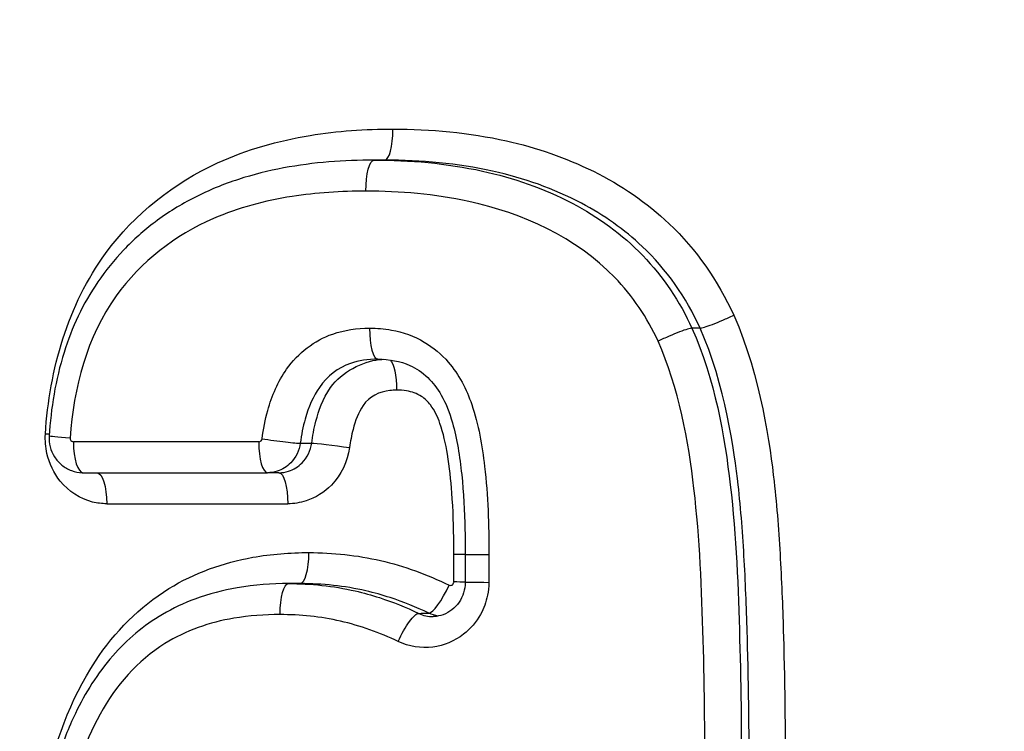
# Model space of a CAD drawing. Units: millimetres. Extents: x -28620 to -20939, y -2202 to 1569.
# Drawn here: x -27677 to -27675, y -1700 to -1698 of the extents above; entities that cross this region are included whole.
import ezdxf

# ---------------------------------------------------------------- set-up
doc = ezdxf.new("R2010")
doc.units = ezdxf.units.MM
doc.header["$LTSCALE"] = 0.5
doc.layers.add('Dimentions', color=7, linetype='Continuous', lineweight=15)
doc.layers.add('PrimeLine', color=7, linetype='Continuous', lineweight=30)
doc.styles.add('VY35', font='isocpeur.ttf', dxfattribs={"height": 25})
doc.dimstyles.new('VYAll2', dxfattribs={"dimtxt": 25, "dimasz": 20, "dimexe": 10, "dimexo": 10, "dimgap": 5, "dimtad": 1, "dimtoh": 1, "dimdec": 0, "dimtxsty": 'VY35', "dimcen": 35, "dimclrd": 256, "dimclre": 256, "dimclrt": 256, "dimadec": 0, "dimazin": 0, "dimtfac": 1, "dimtdec": 0, "dimtmove": 1, "dimatfit": 3, "dimfxl": 1, "dimlwd": -1, "dimlwe": -1, "dimarcsym": 0})

# ---------------------------------------------------------------- blocks, each defined once
blk = doc.blocks.new('VT.087')
blk.add_wipeout([(16.6517, -30.5), (16, -30.0655), (16, -23), (11.3, -23), (11, -22.7), (11, -20.3), (10.7122, -20), (10.7122, -13.479), (10.7122, -20), (10.7122, -13.479), (9.7682, -12.535), (0, -12.535), (9.7682, -12.535), (0, -12.535), (0, 12.535), (8.4778, 12.535), (0, 12.535), (8.4778, 12.535), (9.465, 13.5222), (9.465, 15.2), (9.465, 13.5222), (9.465, 15.2), (40.535, 15.2), (40.535, 13.5), (41.5, 12.535), (50, 12.535), (41.5, 12.535), (50, 12.535), (50, -12.535), (40.25, -12.535), (39.285, -13.5), (39.285, -20), (39.285, -13.5), (39.285, -20), (39, -20.3), (39, -22.7), (38.7, -23), (34, -23), (34, -30.0655), (33.3483, -30.5)]).dxf.layer = 'PrimeLine'
at = {"extrusion": (-1, 4.93038e-32, -2.22045e-16)}
for p, q in [((28.7529, -7.6517), (28.7843, -7.6517)), ((28.7529, -7.6517), (28.7843, -7.6517)), ((27.8374, -8.1396), (27.8611, -8.1396)), ((27.8374, -8.1396), (27.8611, -8.1396)), ((29.119, -8.4694), (29.657, -8.4694)), ((29.119, -8.4694), (29.657, -8.4694)), ((29.6282, -8.5594), (29.0935, -8.5594)), ((29.6282, -8.5594), (29.0935, -8.5594)), ((29.5602, -8.6494), (29.0348, -8.6494)), ((29.5602, -8.6494), (29.0348, -8.6494)), ((28.5193, -8.7966), (28.4507, -8.7966)), ((28.5193, -8.7966), (28.4507, -8.7966)), ((28.5193, -8.7966), (28.5523, -8.7966)), ((28.5193, -8.7966), (28.5523, -8.7966)), ((28.9985, -8.8811), (29.032, -8.8811)), ((28.9985, -8.8811), (29.032, -8.8811))]:
    blk.add_line(p, q, dxfattribs=at)
at = {"extrusion": (2.22045e-16, 3.50325e-46, -1)}
blk.add_ellipse((28.7529, -7.5617), major_axis=(0, -0.09), ratio=0.26171, start_param=0, end_param=1.570796, dxfattribs=at)
at = {"extrusion": (2.22045e-16, -1.09476e-47, -1)}
for centre, ratio in [((28.7529, -7.5617), 0.26171), ((28.9985, -8.7911), 0.278837)]:
    blk.add_ellipse(centre, major_axis=(0, -0.09), ratio=ratio, start_param=0, end_param=1.570796, dxfattribs=at)
for centre, major_axis, ratio, start_param, end_param in [((28.7843, -7.7417), (0, 0.09), 0.26171, -1.570796, 0), ((28.7843, -7.7417), (0, 0.09), 0.26171, -1.570796, 0), ((28.7423, -8.3196), (0, 0.09), 0.260971, 0.235357, 1.570796), ((28.7423, -8.3196), (0, 0.09), 0.260971, 0.235357, 1.570796), ((29.6376, -8.4588), (0.0898, 0.0057), 0.021381, -1.244982, 0), ((29.6376, -8.4588), (0.0898, 0.0057), 0.021381, -1.244982, 0), ((28.8796, -8.4862), (0.0892, 0.0122), 0.038172, 0.2775, 1.842145), ((28.8796, -8.4862), (0.0892, 0.0122), 0.038172, 0.2775, 1.842145), ((29.0603, -8.6494), (0, 0.09), 0.283146, 0, 1.570796), ((29.0603, -8.6494), (0, 0.09), 0.283146, 0, 1.570796), ((29.589, -8.6494), (0, 0.09), 0.320012, 0, 1.570796), ((29.589, -8.6494), (0, 0.09), 0.320012, 0, 1.570796), ((28.4296, -8.8785), (0.09, 0.0007), 0.001988, -1.331343, 0), ((28.4296, -8.8785), (0.09, 0.0007), 0.001988, -1.331343, 0), ((29.032, -8.9711), (0, 0.09), 0.278837, -1.570796, 0), ((29.032, -8.9711), (0, 0.09), 0.278837, -1.570796, 0), ((28.691, -9.0493), (-0.0388, 0.0812), 0.23171, -1.681096, -0.109204), ((28.691, -9.0493), (-0.0388, 0.0812), 0.23171, -1.681096, -0.109204)]:
    blk.add_ellipse(centre, major_axis=major_axis, ratio=ratio, start_param=start_param, end_param=end_param)
at = {"extrusion": (2.22045e-16, 0, -1)}
for centre, major_axis, ratio, start_param, end_param in [((28.7736, -8.1396), (0, -0.09), 0.260971, -1.570796, 0), ((29.084, -8.4608), (-0.0892, -0.0123), 0.040132, -1.854376, -0.277482), ((28.575, -8.8764), (0.09, 0.0007), 0.002051, -2.234015, -1.822749)]:
    blk.add_ellipse(centre, major_axis=major_axis, ratio=ratio, start_param=start_param, end_param=end_param, dxfattribs=at)
at = {"extrusion": (2.22045e-16, 8.75812e-47, -1)}
blk.add_ellipse((28.7736, -8.1396), major_axis=(0, -0.09), ratio=0.260971, start_param=-1.570796, end_param=0, dxfattribs=at)
at = {"extrusion": (2.22045e-16, 1.10934e-31, -1)}
blk.add_ellipse((29.084, -8.4608), major_axis=(-0.0892, -0.0123), ratio=0.040132, start_param=-1.854376, end_param=-0.277482, dxfattribs=at)
at = {"extrusion": (2.22045e-16, 6.16298e-33, -1)}
blk.add_ellipse((29.7682, -8.4469), major_axis=(0.0898, 0.0056), ratio=0.021967, start_param=-2.044656, end_param=-1.909074, dxfattribs=at)
at = {"extrusion": (2.22045e-16, -4.31408e-32, -1)}
blk.add_ellipse((29.7682, -8.4469), major_axis=(0.0898, 0.0056), ratio=0.021967, start_param=-2.044656, end_param=-1.909074, dxfattribs=at)
at = {"extrusion": (2.22045e-16, -5.47382e-48, -1)}
blk.add_ellipse((29.0935, -8.4694), major_axis=(0, -0.09), ratio=0.283091, start_param=-1.570796, end_param=0, dxfattribs=at)
blk.add_ellipse((29.0935, -8.4694), major_axis=(0, -0.09), ratio=0.283091, start_param=-1.570796, end_param=0, dxfattribs=at)
at = {"extrusion": (2.22045e-16, -7.00649e-46, -1)}
for centre, ratio, start_param, end_param in [((29.6282, -8.4694), 0.320067, -1.570796, 0), ((29.6282, -8.4694), 0.320067, -1.570796, 0), ((28.9985, -8.7911), 0.278837, 0, 1.570796)]:
    blk.add_ellipse(centre, major_axis=(0, -0.09), ratio=ratio, start_param=start_param, end_param=end_param, dxfattribs=at)
at = {"extrusion": (2.22045e-16, -2.04149e-32, -1)}
blk.add_ellipse((28.575, -8.8764), major_axis=(0.09, 0.0007), ratio=0.002051, start_param=-2.234015, end_param=-1.822749, dxfattribs=at)
at = {"extrusion": (2.22045e-16, 1.2326e-32, -1)}
blk.add_ellipse((28.5888, -8.8854), major_axis=(0.0389, -0.0812), ratio=0.226992, start_param=0.109536, end_param=1.679219, dxfattribs=at)
at = {"extrusion": (2.22045e-16, -1.2326e-32, -1)}
blk.add_ellipse((28.5888, -8.8854), major_axis=(0.0389, -0.0812), ratio=0.226992, start_param=0.109536, end_param=1.679219, dxfattribs=at)
for points, knots in [([(28.7294, -7.5617), (28.62, -7.5617), (28.5083, -7.5716), (28.2265, -7.6347), (28.0577, -7.7125), (27.8489, -7.9108), (27.7848, -8.0026), (27.74, -8.1018), (27.74, -8.1019), (27.7399, -8.102), (27.7399, -8.1021)], [-0.1217687, -0.1217687, -0.1217687, -0.1217687, -0.0875496, -0.0875496, -0.0327992, -0.0327992, 0, 0, 0, 0.0000248, 0.0000248, 0.0000248, 0.0000248]), ([(28.7294, -7.5617), (28.62, -7.5617), (28.5083, -7.5716), (28.2265, -7.6347), (28.0577, -7.7125), (27.8489, -7.9108), (27.7848, -8.0026), (27.74, -8.1018), (27.74, -8.1019), (27.7399, -8.102), (27.7399, -8.1021)], [-0.1217687, -0.1217687, -0.1217687, -0.1217687, -0.0875496, -0.0875496, -0.0327992, -0.0327992, 0, 0, 0, 0.0000248, 0.0000248, 0.0000248, 0.0000248]), ([(29.7383, -8.4469), (29.7267, -8.26), (29.6728, -8.0714), (29.4787, -7.8071), (29.3648, -7.7177), (29.1529, -7.6207), (29.0625, -7.5953), (28.8903, -7.5671), (28.8094, -7.5617), (28.7294, -7.5617)], [-0.1539419, -0.1539419, -0.1539419, -0.1539419, -0.0977674, -0.0977674, -0.0543152, -0.0543152, -0.0250363, -0.0250363, 0, 0, 0, 0]), ([(29.7383, -8.4469), (29.7267, -8.26), (29.6728, -8.0714), (29.4787, -7.8071), (29.3648, -7.7177), (29.1529, -7.6207), (29.0625, -7.5953), (28.8903, -7.5671), (28.8094, -7.5617), (28.7294, -7.5617)], [-0.1539419, -0.1539419, -0.1539419, -0.1539419, -0.0977674, -0.0977674, -0.0543152, -0.0543152, -0.0250363, -0.0250363, 0, 0, 0, 0]), ([(28.182, -7.7771), (28.2624, -7.7345), (28.3494, -7.7039), (28.5415, -7.6612), (28.6478, -7.6517), (28.7529, -7.6517)], [0.05712565, 0.05712565, 0.05712565, 0.05712565, 0.08754962, 0.08754962, 0.12176866, 0.12176866, 0.12176866, 0.12176866]), ([(28.182, -7.7771), (28.2624, -7.7345), (28.3494, -7.7039), (28.5415, -7.6612), (28.6478, -7.6517), (28.7529, -7.6517)], [0.05712565, 0.05712565, 0.05712565, 0.05712565, 0.08754962, 0.08754962, 0.12176866, 0.12176866, 0.12176866, 0.12176866]), ([(28.7843, -7.6517), (28.681, -7.6517), (28.5744, -7.6605), (28.3802, -7.7033), (28.2924, -7.7331), (28.2086, -7.7771)], [-0.10213423, -0.10213423, -0.10213423, -0.10213423, -0.07151521, -0.07151521, -0.04551853, -0.04551853, -0.04551853, -0.04551853]), ([(28.7843, -7.6517), (28.681, -7.6517), (28.5744, -7.6605), (28.3802, -7.7033), (28.2924, -7.7331), (28.2086, -7.7771)], [-0.10213423, -0.10213423, -0.10213423, -0.10213423, -0.07151521, -0.07151521, -0.04551853, -0.04551853, -0.04551853, -0.04551853]), ([(28.7843, -7.6517), (28.8709, -7.6517), (28.9597, -7.6581), (29.0914, -7.6829), (29.1351, -7.6938), (29.2212, -7.7218), (29.2635, -7.739), (29.3448, -7.7804), (29.3835, -7.8043), (29.4524, -7.8561), (29.4829, -7.8831), (29.5383, -7.9412), (29.5636, -7.9723), (29.6292, -8.0686), (29.6617, -8.1383), (29.7092, -8.2898), (29.7223, -8.3725), (29.7274, -8.4531)], [0, 0, 0, 0, 0.0255376, 0.0255376, 0.0383064, 0.0383064, 0.0510752, 0.0510752, 0.0633534, 0.0633534, 0.074375, 0.074375, 0.0849699, 0.0849699, 0.1051959, 0.1051959, 0.1276881, 0.1276881, 0.1276881, 0.1276881]), ([(28.7843, -7.6517), (28.8709, -7.6517), (28.9597, -7.6581), (29.0914, -7.6829), (29.1351, -7.6938), (29.2212, -7.7218), (29.2635, -7.739), (29.3448, -7.7804), (29.3835, -7.8043), (29.4524, -7.8561), (29.4829, -7.8831), (29.5383, -7.9412), (29.5636, -7.9723), (29.6292, -8.0686), (29.6617, -8.1383), (29.7092, -8.2898), (29.7223, -8.3725), (29.7274, -8.4531)], [0, 0, 0, 0, 0.0255376, 0.0255376, 0.0383064, 0.0383064, 0.0510752, 0.0510752, 0.0633534, 0.0633534, 0.074375, 0.074375, 0.0849699, 0.0849699, 0.1051959, 0.1051959, 0.1276881, 0.1276881, 0.1276881, 0.1276881]), ([(27.9595, -8.1775), (27.9907, -8.1095), (28.0336, -8.0457), (28.1984, -7.8757), (28.3523, -7.806), (28.6075, -7.7502), (28.7088, -7.7417), (28.8079, -7.7417)], [0.000025, 0.000025, 0.000025, 0.000025, 0.0225248, 0.0225248, 0.0715152, 0.0715152, 0.1021342, 0.1021342, 0.1021342, 0.1021342]), ([(27.9595, -8.1775), (27.9907, -8.1095), (28.0336, -8.0457), (28.1984, -7.8757), (28.3523, -7.806), (28.6075, -7.7502), (28.7088, -7.7417), (28.8079, -7.7417)], [0.000025, 0.000025, 0.000025, 0.000025, 0.0225248, 0.0225248, 0.0715152, 0.0715152, 0.1021342, 0.1021342, 0.1021342, 0.1021342]), ([(28.8079, -7.7417), (28.8793, -7.7417), (28.9515, -7.7462), (29.101, -7.7696), (29.1778, -7.7899), (29.3611, -7.8695), (29.4612, -7.9457), (29.6175, -8.1646), (29.6572, -8.3126), (29.6665, -8.4588)], [0, 0, 0, 0, 0.0220491, 0.0220491, 0.0465242, 0.0465242, 0.0837436, 0.0837436, 0.1276881, 0.1276881, 0.1276881, 0.1276881]), ([(28.8079, -7.7417), (28.8793, -7.7417), (28.9515, -7.7462), (29.101, -7.7696), (29.1778, -7.7899), (29.3611, -7.8695), (29.4612, -7.9457), (29.6175, -8.1646), (29.6572, -8.3126), (29.6665, -8.4588)], [0, 0, 0, 0, 0.0220491, 0.0220491, 0.0465242, 0.0465242, 0.0837436, 0.0837436, 0.1276881, 0.1276881, 0.1276881, 0.1276881]), ([(27.8374, -8.1396), (27.8779, -8.0503), (27.9351, -7.9689), (28.0574, -7.8534), (28.1177, -7.8112), (28.182, -7.7771)], [0, 0, 0, 0, 0.03279916, 0.03279916, 0.05712565, 0.05712565, 0.05712565, 0.05712565]), ([(27.8374, -8.1396), (27.8779, -8.0503), (27.9351, -7.9689), (28.0574, -7.8534), (28.1177, -7.8112), (28.182, -7.7771)], [0, 0, 0, 0, 0.03279916, 0.03279916, 0.05712565, 0.05712565, 0.05712565, 0.05712565]), ([(28.2086, -7.7771), (28.1346, -7.816), (28.0637, -7.8668), (27.9449, -7.99), (27.8961, -8.0631), (27.8611, -8.1396)], [-0.04551853, -0.04551853, -0.04551853, -0.04551853, -0.02252478, -0.02252478, 0, 0, 0, 0]), ([(28.2086, -7.7771), (28.1346, -7.816), (28.0637, -7.8668), (27.9449, -7.99), (27.8961, -8.0631), (27.8611, -8.1396)], [-0.04551853, -0.04551853, -0.04551853, -0.04551853, -0.02252478, -0.02252478, 0, 0, 0, 0]), ([(27.7399, -8.1021), (27.7399, -8.1021), (27.7398, -8.1022), (27.7398, -8.1023), (27.6604, -8.2808), (27.6338, -8.4877), (27.6227, -8.5844), (27.6184, -8.6217), (27.615, -8.6592), (27.6091, -8.7341), (27.6067, -8.7716), (27.6005, -8.8842), (27.5976, -8.9593), (27.5913, -9.185), (27.59, -9.3358), (27.59, -9.4862)], [-0.1194577, -0.1194577, -0.1194577, -0.1194577, -0.1194454, -0.1194454, -0.1194454, -0.0902458, -0.0902458, -0.0902458, -0.0789657, -0.0789657, -0.0676856, -0.0676856, -0.0451254, -0.0451254, 0, 0, 0, 0]), ([(27.7399, -8.1021), (27.7399, -8.1021), (27.7398, -8.1022), (27.7398, -8.1023), (27.6604, -8.2808), (27.6338, -8.4877), (27.6227, -8.5844), (27.6184, -8.6217), (27.615, -8.6592), (27.6091, -8.7341), (27.6067, -8.7716), (27.6005, -8.8842), (27.5976, -8.9593), (27.5913, -9.185), (27.59, -9.3358), (27.59, -9.4862)], [-0.1194577, -0.1194577, -0.1194577, -0.1194577, -0.1194454, -0.1194454, -0.1194454, -0.0902458, -0.0902458, -0.0902458, -0.0789657, -0.0789657, -0.0676856, -0.0676856, -0.0451254, -0.0451254, 0, 0, 0, 0]), ([(27.8374, -8.1396), (27.8351, -8.1396), (27.8307, -8.1386), (27.8184, -8.1348), (27.8106, -8.132), (27.7925, -8.125), (27.7824, -8.1209), (27.7613, -8.1119), (27.7504, -8.107), (27.7399, -8.1021)], [0, 0, 0, 0, 0.25, 0.25, 0.5, 0.5, 0.75, 0.75, 1, 1, 1, 1]), ([(27.8374, -8.1396), (27.8351, -8.1396), (27.8307, -8.1386), (27.8184, -8.1348), (27.8106, -8.132), (27.7925, -8.125), (27.7824, -8.1209), (27.7613, -8.1119), (27.7504, -8.107), (27.7399, -8.1021)], [0, 0, 0, 0, 0.25, 0.25, 0.5, 0.5, 0.75, 0.75, 1, 1, 1, 1]), ([(27.8611, -8.1396), (27.7944, -8.2876), (27.7658, -8.4573), (27.7499, -8.5949), (27.7322, -8.7469), (27.7268, -8.8943), (27.7185, -9.1907), (27.7173, -9.3387), (27.7173, -9.4862)], [-0.1283215, -0.1283215, -0.1283215, -0.1283215, -0.0881391, -0.0881391, -0.0881391, -0.044072, -0.044072, 0, 0, 0, 0]), ([(27.8611, -8.1396), (27.7944, -8.2876), (27.7658, -8.4573), (27.7499, -8.5949), (27.7322, -8.7469), (27.7268, -8.8943), (27.7185, -9.1907), (27.7173, -9.3387), (27.7173, -9.4862)], [-0.1283215, -0.1283215, -0.1283215, -0.1283215, -0.0881391, -0.0881391, -0.0881391, -0.044072, -0.044072, 0, 0, 0, 0]), ([(27.8611, -8.1396), (27.8635, -8.1396), (27.8679, -8.1405), (27.8803, -8.1443), (27.8883, -8.1471), (27.9065, -8.1541), (27.9168, -8.1583), (27.938, -8.1675), (27.949, -8.1725), (27.9595, -8.1775)], [0, 0, 0, 0, 0.25, 0.25, 0.5, 0.5, 0.75, 0.75, 1, 1, 1, 1]), ([(27.8611, -8.1396), (27.8635, -8.1396), (27.8679, -8.1405), (27.8803, -8.1443), (27.8883, -8.1471), (27.9065, -8.1541), (27.9168, -8.1583), (27.938, -8.1675), (27.949, -8.1725), (27.9595, -8.1775)], [0, 0, 0, 0, 0.25, 0.25, 0.5, 0.5, 0.75, 0.75, 1, 1, 1, 1]), ([(28.7971, -8.1396), (28.7761, -8.1396), (28.7547, -8.1413), (28.7002, -8.1512), (28.6679, -8.1627), (28.6121, -8.1956), (28.5885, -8.2155), (28.5379, -8.2739), (28.5158, -8.3167), (28.4806, -8.4192), (28.4702, -8.4803), (28.4534, -8.6258), (28.4507, -8.7114), (28.4507, -8.7966)], [0, 0, 0, 0, 0.00650598, 0.00650598, 0.01691554, 0.01691554, 0.02613546, 0.02613546, 0.04027762, 0.04027762, 0.05866241, 0.05866241, 0.08421068, 0.08421068, 0.08421068, 0.08421068]), ([(28.7971, -8.1396), (28.7761, -8.1396), (28.7547, -8.1413), (28.7002, -8.1512), (28.6679, -8.1627), (28.6121, -8.1956), (28.5885, -8.2155), (28.5379, -8.2739), (28.5158, -8.3167), (28.4806, -8.4192), (28.4702, -8.4803), (28.4534, -8.6258), (28.4507, -8.7114), (28.4507, -8.7966)], [0, 0, 0, 0, 0.00650598, 0.00650598, 0.01691554, 0.01691554, 0.02613546, 0.02613546, 0.04027762, 0.04027762, 0.05866241, 0.05866241, 0.08421068, 0.08421068, 0.08421068, 0.08421068]), ([(29.1094, -8.4608), (29.1056, -8.4332), (29.1002, -8.4055), (29.0806, -8.3356), (29.0633, -8.2946), (29.0379, -8.2584), (29.0047, -8.2113), (28.9573, -8.1751), (28.87, -8.1447), (28.8333, -8.1396), (28.7971, -8.1396)], [0, 0, 0, 0, 0.00837543, 0.00837543, 0.02165564, 0.02165564, 0.02165564, 0.03898015, 0.03898015, 0.05015291, 0.05015291, 0.05015291, 0.05015291]), ([(29.1094, -8.4608), (29.1056, -8.4332), (29.1002, -8.4055), (29.0806, -8.3356), (29.0633, -8.2946), (29.0379, -8.2584), (29.0047, -8.2113), (28.9573, -8.1751), (28.87, -8.1447), (28.8333, -8.1396), (28.7971, -8.1396)], [0, 0, 0, 0, 0.00837543, 0.00837543, 0.02165564, 0.02165564, 0.02165564, 0.03898015, 0.03898015, 0.05015291, 0.05015291, 0.05015291, 0.05015291]), ([(27.8231, -9.4862), (27.8231, -9.3393), (27.8244, -9.192), (27.8327, -8.8981), (27.8382, -8.7513), (27.8553, -8.6054), (27.8708, -8.4725), (27.8997, -8.3096), (27.9595, -8.1775)], [0, 0, 0, 0, 0.044072, 0.044072, 0.0881391, 0.0881391, 0.0881391, 0.1282985, 0.1282985, 0.1282985, 0.1282985]), ([(27.8231, -9.4862), (27.8231, -9.3393), (27.8244, -9.192), (27.8327, -8.8981), (27.8382, -8.7513), (27.8553, -8.6054), (27.8708, -8.4725), (27.8997, -8.3096), (27.9595, -8.1775)], [0, 0, 0, 0, 0.044072, 0.044072, 0.0881391, 0.0881391, 0.0881391, 0.1282985, 0.1282985, 0.1282985, 0.1282985]), ([(28.7736, -8.2296), (28.7397, -8.2296), (28.708, -8.2355), (28.6615, -8.2563), (28.6438, -8.2681), (28.6135, -8.2971), (28.6003, -8.3142), (28.5756, -8.3573), (28.5652, -8.3841), (28.5435, -8.4604), (28.5353, -8.512), (28.5242, -8.6171), (28.5214, -8.6712), (28.5196, -8.7492), (28.5193, -8.7729), (28.5193, -8.7966)], [0, 0, 0, 0, 0.01367977, 0.01367977, 0.02324199, 0.02324199, 0.03234728, 0.03234728, 0.04322833, 0.04322833, 0.06007046, 0.06007046, 0.0769126, 0.0769126, 0.08421068, 0.08421068, 0.08421068, 0.08421068]), ([(28.7736, -8.2296), (28.7397, -8.2296), (28.708, -8.2355), (28.6615, -8.2563), (28.6438, -8.2681), (28.6135, -8.2971), (28.6003, -8.3142), (28.5756, -8.3573), (28.5652, -8.3841), (28.5435, -8.4604), (28.5353, -8.512), (28.5242, -8.6171), (28.5214, -8.6712), (28.5196, -8.7492), (28.5193, -8.7729), (28.5193, -8.7966)], [0, 0, 0, 0, 0.01367977, 0.01367977, 0.02324199, 0.02324199, 0.03234728, 0.03234728, 0.04322833, 0.04322833, 0.06007046, 0.06007046, 0.0769126, 0.0769126, 0.08421068, 0.08421068, 0.08421068, 0.08421068]), ([(28.9101, -8.3114), (28.8795, -8.2672), (28.8159, -8.2356), (28.7661, -8.2305), (28.7621, -8.2302), (28.7581, -8.23)], [0.01294794, 0.01294794, 0.01294794, 0.01294794, 0.02242136, 0.02242136, 0.02326807, 0.02326807, 0.02326807, 0.02326807]), ([(28.9101, -8.3114), (28.8795, -8.2672), (28.8159, -8.2356), (28.7661, -8.2305), (28.7621, -8.2302), (28.7581, -8.23)], [0.01294794, 0.01294794, 0.01294794, 0.01294794, 0.02242136, 0.02242136, 0.02326807, 0.02326807, 0.02326807, 0.02326807]), ([(28.7736, -8.2296), (28.8019, -8.2296), (28.8287, -8.2336), (28.8891, -8.2548), (28.9195, -8.278), (28.9429, -8.3114)], [-0.05015291, -0.05015291, -0.05015291, -0.05015291, -0.03898015, -0.03898015, -0.02165564, -0.02165564, -0.02165564, -0.02165564]), ([(28.7736, -8.2296), (28.8019, -8.2296), (28.8287, -8.2336), (28.8891, -8.2548), (28.9195, -8.278), (28.9429, -8.3114)], [-0.05015291, -0.05015291, -0.05015291, -0.05015291, -0.03898015, -0.03898015, -0.02165564, -0.02165564, -0.02165564, -0.02165564]), ([(28.9652, -8.4735), (28.9624, -8.4529), (28.9585, -8.4317), (28.9448, -8.3789), (28.9345, -8.3465), (28.9101, -8.3114)], [0, 0, 0, 0, 0.00536101, 0.00536101, 0.01294794, 0.01294794, 0.01294794, 0.01294794]), ([(28.9652, -8.4735), (28.9624, -8.4529), (28.9585, -8.4317), (28.9448, -8.3789), (28.9345, -8.3465), (28.9101, -8.3114)], [0, 0, 0, 0, 0.00536101, 0.00536101, 0.01294794, 0.01294794, 0.01294794, 0.01294794]), ([(28.9429, -8.3114), (28.9608, -8.337), (28.9744, -8.3683), (28.9904, -8.4257), (28.9951, -8.4494), (28.9984, -8.4736)], [-0.02165564, -0.02165564, -0.02165564, -0.02165564, -0.00837543, -0.00837543, 0, 0, 0, 0]), ([(28.9429, -8.3114), (28.9608, -8.337), (28.9744, -8.3683), (28.9904, -8.4257), (28.9951, -8.4494), (28.9984, -8.4736)], [-0.02165564, -0.02165564, -0.02165564, -0.02165564, -0.00837543, -0.00837543, 0, 0, 0, 0]), ([(28.5523, -8.7966), (28.5523, -8.7862), (28.5523, -8.7759), (28.5529, -8.7163), (28.5545, -8.6671), (28.561, -8.5805), (28.5649, -8.5429), (28.5762, -8.4754), (28.5827, -8.4449), (28.5996, -8.3971), (28.6082, -8.3785), (28.6277, -8.353), (28.6364, -8.3444), (28.6597, -8.3293), (28.6746, -8.3243), (28.6995, -8.3202), (28.7092, -8.3196), (28.7188, -8.3196)], [-0.05592556, -0.05592556, -0.05592556, -0.05592556, -0.05281919, -0.05281919, -0.03809857, -0.03809857, -0.02677502, -0.02677502, -0.01754807, -0.01754807, -0.01148347, -0.01148347, -0.00780545, -0.00780545, -0.0030021, -0.0030021, 0, 0, 0, 0]), ([(28.5523, -8.7966), (28.5523, -8.7862), (28.5523, -8.7759), (28.5529, -8.7163), (28.5545, -8.6671), (28.561, -8.5805), (28.5649, -8.5429), (28.5762, -8.4754), (28.5827, -8.4449), (28.5996, -8.3971), (28.6082, -8.3785), (28.6277, -8.353), (28.6364, -8.3444), (28.6597, -8.3293), (28.6746, -8.3243), (28.6995, -8.3202), (28.7092, -8.3196), (28.7188, -8.3196)], [-0.05592556, -0.05592556, -0.05592556, -0.05592556, -0.05281919, -0.05281919, -0.03809857, -0.03809857, -0.02677502, -0.02677502, -0.01754807, -0.01754807, -0.01148347, -0.01148347, -0.00780545, -0.00780545, -0.0030021, -0.0030021, 0, 0, 0, 0]), ([(28.7188, -8.3196), (28.7252, -8.3196), (28.7317, -8.3199), (28.7684, -8.3236), (28.7979, -8.3381), (28.8158, -8.364), (28.8301, -8.3847), (28.8387, -8.4088), (28.8496, -8.4507), (28.8528, -8.4685), (28.8552, -8.4862)], [-0.02442143, -0.02442143, -0.02442143, -0.02442143, -0.02242136, -0.02242136, -0.01294794, -0.01294794, -0.01294794, -0.00536101, -0.00536101, 0, 0, 0, 0]), ([(28.7188, -8.3196), (28.7252, -8.3196), (28.7317, -8.3199), (28.7684, -8.3236), (28.7979, -8.3381), (28.8158, -8.364), (28.8301, -8.3847), (28.8387, -8.4088), (28.8496, -8.4507), (28.8528, -8.4685), (28.8552, -8.4862)], [-0.02442143, -0.02442143, -0.02442143, -0.02442143, -0.02242136, -0.02242136, -0.01294794, -0.01294794, -0.01294794, -0.00536101, -0.00536101, 0, 0, 0, 0]), ([(29.119, -8.4694), (29.118, -8.4694), (29.117, -8.4693), (29.1147, -8.4685), (29.1133, -8.4677), (29.1107, -8.465), (29.1097, -8.463), (29.1094, -8.4608)], [0, 0, 0, 0, 0.000300007, 0.000300007, 0.000780018, 0.000780018, 0.001428188, 0.001428188, 0.001428188, 0.001428188]), ([(29.119, -8.4694), (29.118, -8.4694), (29.117, -8.4693), (29.1147, -8.4685), (29.1133, -8.4677), (29.1107, -8.465), (29.1097, -8.463), (29.1094, -8.4608)], [0, 0, 0, 0, 0.000300007, 0.000300007, 0.000780018, 0.000780018, 0.001428188, 0.001428188, 0.001428188, 0.001428188]), ([(29.5602, -8.6494), (29.5741, -8.6494), (29.5879, -8.6477), (29.6376, -8.6352), (29.6709, -8.6137), (29.7138, -8.5608), (29.7272, -8.533), (29.7379, -8.485), (29.7394, -8.4658), (29.7383, -8.4469)], [0, 0, 0, 0, 0.00442605, 0.00442605, 0.01628123, 0.01628123, 0.02540061, 0.02540061, 0.03110021, 0.03110021, 0.03110021, 0.03110021]), ([(29.5602, -8.6494), (29.5741, -8.6494), (29.5879, -8.6477), (29.6376, -8.6352), (29.6709, -8.6137), (29.7138, -8.5608), (29.7272, -8.533), (29.7379, -8.485), (29.7394, -8.4658), (29.7383, -8.4469)], [0, 0, 0, 0, 0.00442605, 0.00442605, 0.01628123, 0.01628123, 0.02540061, 0.02540061, 0.03110021, 0.03110021, 0.03110021, 0.03110021]), ([(29.7274, -8.4531), (29.7281, -8.4634), (29.7271, -8.4739), (29.722, -8.4942), (29.7178, -8.504), (29.7064, -8.5221), (29.6992, -8.5303), (29.6824, -8.5439), (29.673, -8.5494), (29.6528, -8.5569), (29.6422, -8.559), (29.6304, -8.5594), (29.6293, -8.5594), (29.6282, -8.5594)], [0, 0, 0, 0, 0.000327493, 0.000327493, 0.000654987, 0.000654987, 0.000982032, 0.000982032, 0.001298068, 0.001298068, 0.001605176, 0.001605176, 0.001637467, 0.001637467, 0.001637467, 0.001637467]), ([(29.7274, -8.4531), (29.7281, -8.4634), (29.7271, -8.4739), (29.722, -8.4942), (29.7178, -8.504), (29.7064, -8.5221), (29.6992, -8.5303), (29.6824, -8.5439), (29.673, -8.5494), (29.6528, -8.5569), (29.6422, -8.559), (29.6304, -8.5594), (29.6293, -8.5594), (29.6282, -8.5594)], [0, 0, 0, 0, 0.000327493, 0.000327493, 0.000654987, 0.000654987, 0.000982032, 0.000982032, 0.001298068, 0.001298068, 0.001605176, 0.001605176, 0.001637467, 0.001637467, 0.001637467, 0.001637467]), ([(29.6665, -8.4588), (29.6665, -8.4597), (29.6665, -8.4607), (29.6659, -8.4633), (29.6652, -8.4647), (29.6629, -8.4675), (29.6612, -8.4686), (29.6585, -8.4693), (29.6577, -8.4694), (29.657, -8.4694)], [0, 0, 0, 0, 0.000298155, 0.000298155, 0.000775204, 0.000775204, 0.001395366, 0.001395366, 0.001637467, 0.001637467, 0.001637467, 0.001637467]), ([(29.6665, -8.4588), (29.6665, -8.4597), (29.6665, -8.4607), (29.6659, -8.4633), (29.6652, -8.4647), (29.6629, -8.4675), (29.6612, -8.4686), (29.6585, -8.4693), (29.6577, -8.4694), (29.657, -8.4694)], [0, 0, 0, 0, 0.000298155, 0.000298155, 0.000775204, 0.000775204, 0.001395366, 0.001395366, 0.001637467, 0.001637467, 0.001637467, 0.001637467]), ([(28.8552, -8.4862), (28.8608, -8.5272), (28.8797, -8.5662), (28.9286, -8.6163), (28.9541, -8.6322), (28.9988, -8.6466), (29.0168, -8.6494), (29.0348, -8.6494)], [0, 0, 0, 0, 0.01242812, 0.01242812, 0.02149053, 0.02149053, 0.02715453, 0.02715453, 0.02715453, 0.02715453]), ([(28.8552, -8.4862), (28.8608, -8.5272), (28.8797, -8.5662), (28.9286, -8.6163), (28.9541, -8.6322), (28.9988, -8.6466), (29.0168, -8.6494), (29.0348, -8.6494)], [0, 0, 0, 0, 0.01242812, 0.01242812, 0.02149053, 0.02149053, 0.02715453, 0.02715453, 0.02715453, 0.02715453]), ([(29.0603, -8.5594), (29.0508, -8.5594), (29.0413, -8.5579), (29.0176, -8.5503), (29.0041, -8.542), (28.9782, -8.5156), (28.9682, -8.4951), (28.9652, -8.4735)], [-0.02715453, -0.02715453, -0.02715453, -0.02715453, -0.02149053, -0.02149053, -0.01242812, -0.01242812, 0, 0, 0, 0]), ([(28.9984, -8.4736), (28.9929, -8.4736), (28.9874, -8.4736), (28.9819, -8.4736), (28.9763, -8.4736), (28.9708, -8.4735), (28.9652, -8.4735)], [-0.02097281, -0.02097281, -0.02097281, -0.02097281, -0.01500038, -0.01500038, -0.01500038, -0.00897243, -0.00897243, -0.00897243, -0.00897243]), ([(29.0603, -8.5594), (29.0508, -8.5594), (29.0413, -8.5579), (29.0176, -8.5503), (29.0041, -8.542), (28.9782, -8.5156), (28.9682, -8.4951), (28.9652, -8.4735)], [-0.02715453, -0.02715453, -0.02715453, -0.02715453, -0.02149053, -0.02149053, -0.01242812, -0.01242812, 0, 0, 0, 0]), ([(28.9984, -8.4736), (28.9929, -8.4736), (28.9874, -8.4736), (28.9819, -8.4736), (28.9763, -8.4736), (28.9708, -8.4735), (28.9652, -8.4735)], [-0.02097281, -0.02097281, -0.02097281, -0.02097281, -0.01500038, -0.01500038, -0.01500038, -0.00897243, -0.00897243, -0.00897243, -0.00897243]), ([(28.9984, -8.4736), (29.0013, -8.495), (29.0112, -8.5153), (29.0369, -8.5418), (29.0504, -8.5502), (29.0743, -8.5579), (29.0839, -8.5594), (29.0935, -8.5594)], [-0.001428188, -0.001428188, -0.001428188, -0.001428188, -0.000780018, -0.000780018, -0.000300007, -0.000300007, 0, 0, 0, 0]), ([(28.9984, -8.4736), (29.0013, -8.495), (29.0112, -8.5153), (29.0369, -8.5418), (29.0504, -8.5502), (29.0743, -8.5579), (29.0839, -8.5594), (29.0935, -8.5594)], [-0.001428188, -0.001428188, -0.001428188, -0.001428188, -0.000780018, -0.000780018, -0.000300007, -0.000300007, 0, 0, 0, 0]), ([(29.0603, -8.5594), (29.0659, -8.5594), (29.0714, -8.5594), (29.077, -8.5594), (29.0825, -8.5594), (29.088, -8.5594), (29.0935, -8.5594)], [0.00896582, 0.00896582, 0.00896582, 0.00896582, 0.01500038, 0.01500038, 0.01500038, 0.0209661, 0.0209661, 0.0209661, 0.0209661]), ([(29.0603, -8.5594), (29.0659, -8.5594), (29.0714, -8.5594), (29.077, -8.5594), (29.0825, -8.5594), (29.088, -8.5594), (29.0935, -8.5594)], [0.00896582, 0.00896582, 0.00896582, 0.00896582, 0.01500038, 0.01500038, 0.01500038, 0.0209661, 0.0209661, 0.0209661, 0.0209661]), ([(27.6947, -9.4862), (27.6947, -9.3364), (27.696, -9.1863), (27.7024, -8.9625), (27.7052, -8.8882), (27.7114, -8.7773), (27.7138, -8.7404), (27.7195, -8.6672), (27.7229, -8.6308), (27.727, -8.5949)], [0, 0, 0, 0, 0.0451254, 0.0451254, 0.0676856, 0.0676856, 0.07896569, 0.07896569, 0.09024579, 0.09024579, 0.09024579, 0.09024579]), ([(27.6947, -9.4862), (27.6947, -9.3364), (27.696, -9.1863), (27.7024, -8.9625), (27.7052, -8.8882), (27.7114, -8.7773), (27.7138, -8.7404), (27.7195, -8.6672), (27.7229, -8.6308), (27.727, -8.5949)], [0, 0, 0, 0, 0.0451254, 0.0451254, 0.0676856, 0.0676856, 0.07896569, 0.07896569, 0.09024579, 0.09024579, 0.09024579, 0.09024579]), ([(28.4507, -8.7966), (28.4507, -8.8102), (28.4507, -8.8239), (28.4508, -8.8512), (28.4508, -8.8648), (28.451, -8.8785)], [0, 0, 0, 0, 0.004094719, 0.004094719, 0.008189438, 0.008189438, 0.008189438, 0.008189438]), ([(28.4507, -8.7966), (28.4507, -8.8102), (28.4507, -8.8239), (28.4508, -8.8512), (28.4508, -8.8648), (28.451, -8.8785)], [0, 0, 0, 0, 0.004094719, 0.004094719, 0.008189438, 0.008189438, 0.008189438, 0.008189438]), ([(28.5193, -8.7966), (28.5193, -8.802), (28.5193, -8.8074), (28.5193, -8.8183), (28.5193, -8.8237), (28.5194, -8.8345), (28.5194, -8.8399), (28.5194, -8.8507), (28.5195, -8.8561), (28.5195, -8.8669), (28.5196, -8.8723), (28.5196, -8.8777)], [0, 0, 0, 0, 0.001637888, 0.001637888, 0.003275775, 0.003275775, 0.004913663, 0.004913663, 0.006551551, 0.006551551, 0.008189438, 0.008189438, 0.008189438, 0.008189438]), ([(28.5193, -8.7966), (28.5193, -8.802), (28.5193, -8.8074), (28.5193, -8.8183), (28.5193, -8.8237), (28.5194, -8.8345), (28.5194, -8.8399), (28.5194, -8.8507), (28.5195, -8.8561), (28.5195, -8.8669), (28.5196, -8.8723), (28.5196, -8.8777)], [0, 0, 0, 0, 0.001637888, 0.001637888, 0.003275775, 0.003275775, 0.004913663, 0.004913663, 0.006551551, 0.006551551, 0.008189438, 0.008189438, 0.008189438, 0.008189438]), ([(28.5526, -8.8764), (28.5525, -8.8631), (28.5524, -8.8498), (28.5523, -8.8232), (28.5523, -8.8099), (28.5523, -8.7966)], [-0.0079838, -0.0079838, -0.0079838, -0.0079838, -0.0039919, -0.0039919, 0, 0, 0, 0]), ([(28.5526, -8.8764), (28.5525, -8.8631), (28.5524, -8.8498), (28.5523, -8.8232), (28.5523, -8.8099), (28.5523, -8.7966)], [-0.0079838, -0.0079838, -0.0079838, -0.0079838, -0.0039919, -0.0039919, 0, 0, 0, 0]), ([(28.9734, -8.7911), (28.9038, -8.7911), (28.8335, -8.7986), (28.6969, -8.8302), (28.6299, -8.8547), (28.5662, -8.8854)], [-0.04379839, -0.04379839, -0.04379839, -0.04379839, -0.02189919, -0.02189919, 0, 0, 0, 0]), ([(28.9734, -8.7911), (28.9038, -8.7911), (28.8335, -8.7986), (28.6969, -8.8302), (28.6299, -8.8547), (28.5662, -8.8854)], [-0.04379839, -0.04379839, -0.04379839, -0.04379839, -0.02189919, -0.02189919, 0, 0, 0, 0]), ([(29.7898, -9.985), (29.7898, -9.8158), (29.7783, -9.6458), (29.7126, -9.3477), (29.6668, -9.2183), (29.5931, -9.1062), (29.5371, -9.021), (29.465, -8.9481), (29.3049, -8.8496), (29.2222, -8.8203), (29.0824, -8.7952), (29.0276, -8.7911), (28.9734, -8.7911)], [-0.1667205, -0.1667205, -0.1667205, -0.1667205, -0.1159601, -0.1159601, -0.0752488, -0.0752488, -0.0752488, -0.0443009, -0.0443009, -0.0170388, -0.0170388, 0, 0, 0, 0]), ([(29.7898, -9.985), (29.7898, -9.8158), (29.7783, -9.6458), (29.7126, -9.3477), (29.6668, -9.2183), (29.5931, -9.1062), (29.5371, -9.021), (29.465, -8.9481), (29.3049, -8.8496), (29.2222, -8.8203), (29.0824, -8.7952), (29.0276, -8.7911), (28.9734, -8.7911)], [-0.1667205, -0.1667205, -0.1667205, -0.1667205, -0.1159601, -0.1159601, -0.0752488, -0.0752488, -0.0752488, -0.0443009, -0.0443009, -0.0170388, -0.0170388, 0, 0, 0, 0]), ([(28.451, -8.8785), (28.4511, -8.8908), (28.4523, -8.9031), (28.4587, -8.9346), (28.4655, -8.9533), (28.4874, -8.9928), (28.5043, -9.0126), (28.5502, -9.0483), (28.5814, -9.0613), (28.6477, -9.0698), (28.6829, -9.0641), (28.714, -9.0493)], [0, 0, 0, 0, 0.00370403, 0.00370403, 0.00963048, 0.00963048, 0.01733487, 0.01733487, 0.02735058, 0.02735058, 0.03790983, 0.03790983, 0.03790983, 0.03790983]), ([(28.451, -8.8785), (28.4511, -8.8908), (28.4523, -8.9031), (28.4587, -8.9346), (28.4655, -8.9533), (28.4874, -8.9928), (28.5043, -9.0126), (28.5502, -9.0483), (28.5814, -9.0613), (28.6477, -9.0698), (28.6829, -9.0641), (28.714, -9.0493)], [0, 0, 0, 0, 0.00370403, 0.00370403, 0.00963048, 0.00963048, 0.01733487, 0.01733487, 0.02735058, 0.02735058, 0.03790983, 0.03790983, 0.03790983, 0.03790983]), ([(28.5196, -8.8777), (28.5197, -8.888), (28.5213, -8.8982), (28.5273, -8.9178), (28.5318, -8.927), (28.5432, -8.9437), (28.5501, -8.9512), (28.5657, -8.9633), (28.5742, -8.9681), (28.5922, -8.9747), (28.6015, -8.9765), (28.6113, -8.9768), (28.6118, -8.9768), (28.6122, -8.9769)], [0, 0, 0, 0, 0.00570265, 0.00570265, 0.01145558, 0.01145558, 0.01732408, 0.01732408, 0.02319258, 0.02319258, 0.02906108, 0.02906108, 0.02934251, 0.02934251, 0.02934251, 0.02934251]), ([(28.5196, -8.8777), (28.5197, -8.888), (28.5213, -8.8982), (28.5273, -8.9178), (28.5318, -8.927), (28.5432, -8.9437), (28.5501, -8.9512), (28.5657, -8.9633), (28.5742, -8.9681), (28.5922, -8.9747), (28.6015, -8.9765), (28.6113, -8.9768), (28.6118, -8.9768), (28.6122, -8.9769)], [0, 0, 0, 0, 0.00570265, 0.00570265, 0.01145558, 0.01145558, 0.01732408, 0.01732408, 0.02319258, 0.02319258, 0.02906108, 0.02906108, 0.02934251, 0.02934251, 0.02934251, 0.02934251]), ([(28.5662, -8.8854), (28.5645, -8.8862), (28.5626, -8.8865), (28.5587, -8.8859), (28.5568, -8.8849), (28.5543, -8.8823), (28.5535, -8.8809), (28.5527, -8.8784), (28.5526, -8.8774), (28.5526, -8.8764)], [-0.001997154, -0.001997154, -0.001997154, -0.001997154, -0.001404001, -0.001404001, -0.000780001, -0.000780001, -0.0003, -0.0003, 0, 0, 0, 0]), ([(28.5662, -8.8854), (28.5645, -8.8862), (28.5626, -8.8865), (28.5587, -8.8859), (28.5568, -8.8849), (28.5543, -8.8823), (28.5535, -8.8809), (28.5527, -8.8784), (28.5526, -8.8774), (28.5526, -8.8764)], [-0.001997154, -0.001997154, -0.001997154, -0.001997154, -0.001404001, -0.001404001, -0.000780001, -0.000780001, -0.0003, -0.0003, 0, 0, 0, 0]), ([(28.737, -8.922), (28.7604, -8.9143), (28.7839, -8.9077), (28.87, -8.888), (28.9342, -8.8811), (28.9985, -8.8811)], [0.01351972, 0.01351972, 0.01351972, 0.01351972, 0.02189919, 0.02189919, 0.04379839, 0.04379839, 0.04379839, 0.04379839]), ([(28.737, -8.922), (28.7604, -8.9143), (28.7839, -8.9077), (28.87, -8.888), (28.9342, -8.8811), (28.9985, -8.8811)], [0.01351972, 0.01351972, 0.01351972, 0.01351972, 0.02189919, 0.02189919, 0.04379839, 0.04379839, 0.04379839, 0.04379839]), ([(29.032, -8.8811), (28.9679, -8.8811), (28.9026, -8.8878), (28.8151, -8.9079), (28.7914, -8.9144), (28.7683, -8.922)], [-0.03646762, -0.03646762, -0.03646762, -0.03646762, -0.01823381, -0.01823381, -0.01146079, -0.01146079, -0.01146079, -0.01146079]), ([(29.032, -8.8811), (28.9679, -8.8811), (28.9026, -8.8878), (28.8151, -8.9079), (28.7914, -8.9144), (28.7683, -8.922)], [-0.03646762, -0.03646762, -0.03646762, -0.03646762, -0.01823381, -0.01823381, -0.01146079, -0.01146079, -0.01146079, -0.01146079]), ([(29.032, -8.8811), (29.0808, -8.8811), (29.131, -8.8846), (29.2225, -8.9004), (29.2638, -8.911), (29.3363, -8.938), (29.3679, -8.9528), (29.4525, -9.0026), (29.5017, -9.0439), (29.5872, -9.1416), (29.623, -9.1992), (29.6714, -9.3), (29.6879, -9.3427), (29.7327, -9.4815), (29.751, -9.5785), (29.7742, -9.7711), (29.7791, -9.8674), (29.7798, -9.9702), (29.7798, -9.9776), (29.7798, -9.985)], [0, 0, 0, 0, 0.0139069, 0.0139069, 0.0253918, 0.0253918, 0.0345728, 0.0345728, 0.0509153, 0.0509153, 0.0686429, 0.0686429, 0.0812818, 0.0812818, 0.1090956, 0.1090956, 0.1369094, 0.1369094, 0.1390688, 0.1390688, 0.1390688, 0.1390688]), ([(29.032, -8.8811), (29.0808, -8.8811), (29.131, -8.8846), (29.2225, -8.9004), (29.2638, -8.911), (29.3363, -8.938), (29.3679, -8.9528), (29.4525, -9.0026), (29.5017, -9.0439), (29.5872, -9.1416), (29.623, -9.1992), (29.6714, -9.3), (29.6879, -9.3427), (29.7327, -9.4815), (29.751, -9.5785), (29.7742, -9.7711), (29.7791, -9.8674), (29.7798, -9.9702), (29.7798, -9.9776), (29.7798, -9.985)], [0, 0, 0, 0, 0.0139069, 0.0139069, 0.0253918, 0.0253918, 0.0345728, 0.0345728, 0.0509153, 0.0509153, 0.0686429, 0.0686429, 0.0812818, 0.0812818, 0.1090956, 0.1090956, 0.1369094, 0.1369094, 0.1390688, 0.1390688, 0.1390688, 0.1390688]), ([(28.6545, -8.9676), (28.6496, -8.9675), (28.6448, -8.9674), (28.64, -8.9673), (28.6351, -8.9672), (28.6303, -8.9671), (28.6254, -8.967)], [-0.02096679, -0.02096679, -0.02096679, -0.02096679, -0.01498334, -0.01498334, -0.01498334, -0.0089664, -0.0089664, -0.0089664, -0.0089664]), ([(28.6545, -8.9676), (28.6496, -8.9675), (28.6448, -8.9674), (28.64, -8.9673), (28.6351, -8.9672), (28.6303, -8.9671), (28.6254, -8.967)], [-0.02096679, -0.02096679, -0.02096679, -0.02096679, -0.01498334, -0.01498334, -0.01498334, -0.0089664, -0.0089664, -0.0089664, -0.0089664]), ([(28.714, -9.0493), (28.7677, -9.0238), (28.824, -9.0034), (28.9391, -8.9772), (28.9983, -8.9711), (29.0571, -8.9711)], [0, 0, 0, 0, 0.01823381, 0.01823381, 0.03646762, 0.03646762, 0.03646762, 0.03646762]), ([(28.714, -9.0493), (28.7677, -9.0238), (28.824, -9.0034), (28.9391, -8.9772), (28.9983, -8.9711), (29.0571, -8.9711)], [0, 0, 0, 0, 0.01823381, 0.01823381, 0.03646762, 0.03646762, 0.03646762, 0.03646762]), ([(29.0571, -8.9711), (29.1016, -8.9711), (29.1468, -8.9742), (29.2618, -8.9938), (29.3302, -9.0172), (29.4708, -9.1046), (29.534, -9.1776), (29.6265, -9.3454), (29.6564, -9.4384), (29.7092, -9.6817), (29.719, -9.8338), (29.719, -9.985)], [0, 0, 0, 0, 0.0138344, 0.0138344, 0.0359695, 0.0359695, 0.0645313, 0.0645313, 0.0936826, 0.0936826, 0.1390688, 0.1390688, 0.1390688, 0.1390688]), ([(29.0571, -8.9711), (29.1016, -8.9711), (29.1468, -8.9742), (29.2618, -8.9938), (29.3302, -9.0172), (29.4708, -9.1046), (29.534, -9.1776), (29.6265, -9.3454), (29.6564, -9.4384), (29.7092, -9.6817), (29.719, -9.8338), (29.719, -9.985)], [0, 0, 0, 0, 0.0138344, 0.0138344, 0.0359695, 0.0359695, 0.0645313, 0.0645313, 0.0936826, 0.0936826, 0.1390688, 0.1390688, 0.1390688, 0.1390688])]:
    blk.add_open_spline(points, degree=3, knots=knots)
for points in [[(27.727, -8.5949), (27.7378, -8.5013), (27.7652, -8.3011), (27.8374, -8.1396)], [(27.727, -8.5949), (27.7378, -8.5013), (27.7652, -8.3011), (27.8374, -8.1396)], [(28.6254, -8.967), (28.6618, -8.9496), (28.6992, -8.9344), (28.737, -8.922)], [(28.6254, -8.967), (28.6618, -8.9496), (28.6992, -8.9344), (28.737, -8.922)], [(28.7683, -8.922), (28.7292, -8.9347), (28.6912, -8.9501), (28.6545, -8.9676)], [(28.7683, -8.922), (28.7292, -8.9347), (28.6912, -8.9501), (28.6545, -8.9676)], [(28.5978, -8.9754), (28.6073, -8.974), (28.6167, -8.9712), (28.6254, -8.967)], [(28.5978, -8.9754), (28.6073, -8.974), (28.6167, -8.9712), (28.6254, -8.967)], [(28.6545, -8.9676), (28.6413, -8.974), (28.6268, -8.9771), (28.6122, -8.9769)], [(28.6545, -8.9676), (28.6413, -8.974), (28.6268, -8.9771), (28.6122, -8.9769)]]:
    blk.add_open_spline(points, degree=3)
blk = doc.blocks.new('*D152')
at = {"layer": 'Defpoints', "color": 0, "transparency": 16777216}
for p in [(-27844.0504, -1293.5054), (-27353.0256, -1571.1035), (-27844.0504, -1789.244)]:
    blk.add_point(p, dxfattribs=at)
at = {"layer": 'Dimentions', "transparency": 16777216}
for p, q in [((-27844.0504, -1779.244), (-27844.0504, -1283.5054)), ((-27353.0256, -1561.1035), (-27353.0256, -1283.5054)), ((-27373.0256, -1293.5054), (-27824.0504, -1293.5054))]:
    blk.add_line(p, q, dxfattribs=at)
for points in [[(-27824.0504, -1290.1721), (-27824.0504, -1296.8388), (-27844.0504, -1293.5054)], [(-27373.0256, -1290.1721), (-27373.0256, -1296.8388), (-27353.0256, -1293.5054)]]:
    blk.add_solid(points, dxfattribs=at)
at = {"layer": 'Dimentions', "transparency": 16777216, "insert": (-27598.538, -1276.0054), "char_height": 25, "attachment_point": 5, "style": 'VY35'}
blk.add_mtext('491', dxfattribs=at)

msp = doc.modelspace()

# ---------------------------------------------------------------- block references
at = {"layer": 'PrimeLine', "xscale": -1}
msp.add_blockref('VT.087', (-27647.6476, -1690.8651), dxfattribs=at)

# ---------------------------------------------------------------- next in the draw order: dimensions: what is measured, and where the dimension line sits
at = {"layer": 'Dimentions'}
dim = msp.add_linear_dim(base=(-27844.0504, -1293.5054), p1=(-27353.0256, -1571.1035), p2=(-27844.0504, -1789.244), dimstyle='VYAll2', dxfattribs=at)
dim.commit()
dim.dimension.update_dxf_attribs({"geometry": '*D152', "text_midpoint": (-27598.538, -1276.0054)})

doc.saveas('drawing.dxf')
